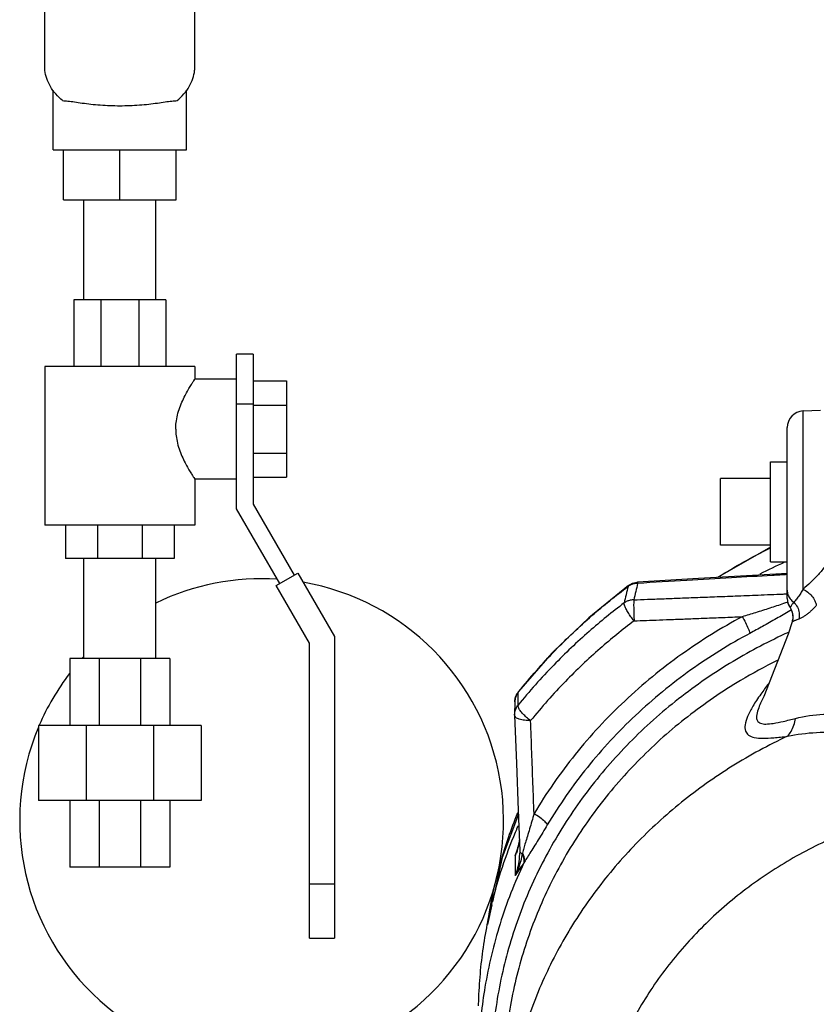
# Model space of a CAD drawing. Units: inches. Extents: x -50 to 54, y -38 to 56.
# Drawn here: x -41 to -35, y 2 to 9 of the extents above; entities that cross this region are included whole.
import ezdxf

# ---------------------------------------------------------------- set-up
doc = ezdxf.new("R2010")
doc.units = ezdxf.units.IN
doc.header["$LTSCALE"] = 1.21
doc.header["$MEASUREMENT"] = 0
doc.layers.get('0').update_dxf_attribs({"linetype": 'CONTINUOUS'})
doc.layers.add('02___PRT_ALL_AXES', color=7, linetype='CONTINUOUS')
doc.layers.add('12050', color=7, linetype='CONTINUOUS')

msp = doc.modelspace()

# ---------------------------------------------------------------- linework, layer by layer
at = {"color": 7, "linetype": 'Continuous'}
for p, q in [((-41.2180468574, 8.5949312827), (-41.2180468574, 10.1945903347)), ((-40.0930468574, 8.5949312827), (-40.0930468574, 10.1945903347)), ((-41.1555468574, 7.9699312827), (-41.1555468574, 8.4153902138)), ((-40.1555468574, 7.9699312827), (-40.1555468574, 8.4153902138)), ((-41.1555468574, 7.9699312827), (-40.1555468574, 7.9699312827)), ((-41.0774218574, 7.5949312827), (-41.0774218574, 7.9699312827)), ((-40.6555468574, 7.5949312827), (-40.6555468574, 7.9699312827)), ((-40.2336718574, 7.5949312827), (-40.2336718574, 7.9699312827)), ((-41.0774218574, 7.5949312827), (-40.2336718574, 7.5949312827)), ((-40.9255468574, 6.8449312827), (-40.9255468574, 7.5949312827)), ((-40.3855468574, 6.8449312827), (-40.3855468574, 7.5949312827)), ((-40.9992968574, 6.8449312827), (-40.9992968574, 6.3449312827)), ((-40.3117968574, 6.8449312827), (-40.9992968574, 6.8449312827)), ((-40.7979327695, 6.8449312827), (-40.7979327695, 6.3449312827)), ((-40.5131609454, 6.8449312827), (-40.5131609454, 6.3449312827)), ((-40.3117968574, 6.8449312827), (-40.3117968574, 6.3449312827)), ((-39.6555468574, 6.4386812827), (-39.7805468574, 6.4386812827)), ((-39.7805468574, 5.2801876337), (-39.7805468574, 6.4386812827)), ((-39.6555468574, 6.4386812827), (-39.6555468574, 5.3136812827)), ((-41.2180468574, 6.3449312827), (-41.2180468574, 5.1574312827)), ((-40.0930468574, 6.3449312827), (-41.2180468574, 6.3449312827)), ((-40.0930468574, 6.3449312827), (-40.0930468574, 6.2511530909)), ((-39.7805468574, 6.2511812827), (-40.0930655454, 6.2511812827)), ((-39.6555468574, 6.237025201), (-39.4055468574, 6.237025201)), ((-39.4055468574, 6.237025201), (-39.4055468574, 5.5153373645)), ((-39.6555468574, 6.0636812827), (-39.7805468574, 6.0636812827)), ((-39.6555468574, 6.0566032418), (-39.4055468574, 6.0566032418)), ((-35.537088852, 6.0123894037), (-35.4056054586, 6.0192801564)), ((-35.537088852, 4.6763865768), (-35.537088852, 6.0123894037)), ((-35.6555468574, 4.6081869478), (-35.6555468574, 5.8875598184)), ((-39.6555468574, 5.6957593236), (-39.4055468574, 5.6957593236)), ((-39.7805468574, 5.5011812827), (-40.0930645249, 5.5011812827)), ((-40.0930468574, 5.5012079353), (-40.0930468574, 5.1574312827)), ((-39.6555468574, 5.5153373645), (-39.4055468574, 5.5153373645)), ((-36.1555468574, 5.0061812827), (-36.1555468574, 5.5061812827)), ((-39.6555468574, 5.3136812827), (-39.3489626506, 4.7826618598)), ((-39.4572158261, 4.7201618598), (-39.7805468574, 5.2801876337)), ((-40.0930468574, 5.1574312827), (-41.2180468574, 5.1574312827)), ((-41.0617968574, 5.1574312827), (-41.0617968574, 4.9074312827)), ((-40.8238211171, 5.1574312827), (-40.8238211171, 4.9074312827)), ((-40.4872725977, 5.1574312827), (-40.4872725977, 4.9074312827)), ((-40.2492968574, 5.1574312827), (-40.2492968574, 4.9074312827)), ((-35.7805468574, 4.9915016234), (-36.1779638661, 4.7653705979)), ((-40.2492968574, 4.9074312827), (-41.0617968574, 4.9074312827)), ((-40.9255468574, 4.1574312827), (-40.9255468574, 4.9074312827)), ((-40.3855468574, 4.1574312827), (-40.3855468574, 4.9074312827)), ((-39.4831965882, 4.7051618598), (-39.3229818885, 4.7976618598)), ((-39.3229818885, 4.7976618598), (-39.0481965882, 4.3217197585)), ((-36.8441855077, 4.7054179744), (-36.8146675291, 4.7217577258)), ((-36.7769058198, 4.7300027854), (-36.7759844256, 4.7209649444)), ((-39.2331965882, 4.2721491579), (-39.4831965882, 4.7051618598)), ((-36.8441855077, 4.7054179744), (-36.8476938278, 4.6978515776)), ((-35.6555468574, 4.6081915137), (-35.6506951843, 4.5737043463)), ((-35.6506951843, 4.5737043463), (-35.634661657, 4.5390174283)), ((-35.634661642, 4.5390174386), (-35.6292175897, 4.5300248795)), ((-35.6292175897, 4.5300248795), (-35.616191756, 4.4942973383)), ((-39.0481965882, 4.3217197585), (-39.0481965882, 2.0636812827)), ((-39.2331965882, 2.0636812827), (-39.2331965882, 4.2721491579)), ((-40.2805468574, 4.1574312827), (-41.0305468574, 4.1574312827)), ((-41.0305468574, 4.1574312827), (-41.0305468574, 3.6574312827)), ((-40.8108769433, 4.1574312827), (-40.8108769433, 3.6574312827)), ((-40.5002167715, 4.1574312827), (-40.5002167715, 3.6574312827)), ((-40.2805468574, 4.1574312827), (-40.2805468574, 3.6574312827)), ((-37.6691324171, 3.9107486947), (-37.6847512723, 3.8857041259)), ((-37.6691324171, 3.9107486947), (-37.6717887973, 3.904056183)), ((-37.6966127548, 3.8338105143), (-37.6975633142, 3.7371438672)), ((-35.8545153709, 3.823553469), (-35.8546242602, 3.8233197787)), ((-40.0461718574, 3.6574312827), (-41.2649218574, 3.6574312827)), ((-41.2649218574, 3.6574312827), (-41.2649218574, 3.0949312827)), ((-40.907958247, 3.6574312827), (-40.907958247, 3.0949312827)), ((-40.4031354679, 3.6574312827), (-40.4031354679, 3.0949312827)), ((-40.0461718574, 3.6574312827), (-40.0461718574, 3.0949312827)), ((-40.0461718574, 3.0949312827), (-41.2649218574, 3.0949312827)), ((-41.0305468574, 3.0949312827), (-41.0305468574, 2.5949312827)), ((-40.8108769433, 3.0949312827), (-40.8108769433, 2.5949312827)), ((-40.5002167715, 3.0949312827), (-40.5002167715, 2.5949312827)), ((-40.2805468574, 3.0949312827), (-40.2805468574, 2.5949312827)), ((-37.6932328157, 2.6791651776), (-37.6932302031, 2.5322083127)), ((-37.6932302031, 2.6791714104), (-37.6784738449, 2.7225309242)), ((-37.6784738449, 2.7225309242), (-37.6784690293, 2.7225462659)), ((-37.6594066277, 2.7006681163), (-37.6594066167, 2.7008152543)), ((-40.2805468574, 2.5949312827), (-41.0305468574, 2.5949312827)), ((-39.2331965882, 2.4699312827), (-39.0481965882, 2.4699312827)), ((-37.8685992339, 2.313326105), (-37.9009066402, 2.1643353804)), ((-39.2331965882, 2.0636812827), (-39.0481965882, 2.0636812827))]:
    msp.add_line(p, q, dxfattribs=at)
for points in [[(-35.6555468574, 4.7952855773), (-35.8699138007, 4.7832027063), (-36.3192532284, 4.757191774), (-36.7769410173, 4.7300007201)], [(-36.8146675291, 4.7217577258), (-36.782049603, 4.7295884085), (-36.7769407349, 4.7300006918)], [(-36.8441855077, 4.7054179744), (-37.1430455294, 4.4624491121), (-37.4186819118, 4.196921421), (-37.6691324171, 3.9107486947)], [(-35.6193044211, 4.4330815163), (-35.6489076123, 4.3404023174), (-35.8313685116, 3.8740134565), (-35.8546315617, 3.8233089393)], [(-35.616191756, 4.4942973383), (-35.6145112044, 4.4563084761), (-35.6193041661, 4.4330814517)], [(-37.6847512723, 3.8857041259), (-37.6940384227, 3.8578119427), (-37.6966142479, 3.8336548079)], [(-37.6975633141, 3.7371438797), (-37.6975661354, 3.7350278968), (-37.6975331338, 3.7329119724), (-37.6974830595, 3.7312763806)], [(-37.6974830582, 3.7312762964), (-37.684207156, 3.3742947874), (-37.6709966347, 3.0195060188), (-37.6597004468, 2.7165243132)], [(-37.6699577094, 2.9916403912), (-37.7919334529, 2.6668825056), (-37.8638827242, 2.3350770371)], [(-37.6627581199, 2.7985359638), (-37.6634535419, 2.7887218006), (-37.6784693309, 2.7225480927)], [(-37.6597022114, 2.7165255388), (-37.6594365513, 2.7055939137), (-37.6594091713, 2.7006734247)]]:
    msp.add_lwpolyline(points, dxfattribs=at)
for centre, radius, start, end in [((-35.5305468574, 5.8875607119), 0.125, 93.00000000000001, 180), ((-39.5930468574, 2.9436812827), 1.8125, 157.3037836319, 80.1295587972), ((-39.5930468574, 2.9436812827), 1.8125, 86.2487207744, 115.9598208617), ((-35.5305468574, 4.6081960558), 0.125, 180.0000006677, 213.6010405428), ((-39.5930468574, 2.9436812827), 1.8125, 137.3951256106, 137.8972646726), ((-39.5930468574, 2.9436812827), 1.8125, 142.5577308561, 156.7963167128)]:
    msp.add_arc(centre, radius, start, end, dxfattribs=at)
for points, start_tangent, end_tangent in [([(-41.0840252699, 8.3372371811), (-41.1356215951, 8.387645856), (-41.1754694884, 8.4431309075), (-41.2025918588, 8.5023353421), (-41.2163224667, 8.5638108231), (-41.2180415903, 8.5949312827)], (-0.7689631641353982, 0.6392930878735331), (0, 1)), ([(-40.2270684449, 8.3372371811), (-40.1754721198, 8.387645856), (-40.1356242265, 8.4431309075), (-40.108501856, 8.5023353421), (-40.0947712481, 8.5638108231), (-40.0930521246, 8.5949312827)], (0.7689631641353982, 0.6392930878735331), (0, 1)), ([(-41.0840252699, 8.3372371811), (-41.0452473315, 8.3345394334), (-40.9955439459, 8.3278078714), (-40.9372087222, 8.3194670428), (-40.8718459931, 8.3113937785), (-40.801863041, 8.3049320526), (-40.7289764402, 8.3008220322), (-40.6555468574, 8.2994361539)], (1, 0), (1, 0)), ([(-40.6555468574, 8.2994361539), (-40.582092087, 8.3008229828), (-40.5091838486, 8.3049355626), (-40.4392079932, 8.3113981207), (-40.3738561528, 8.3194709737), (-40.315529509, 8.327810821), (-40.2658383023, 8.3345403598), (-40.2270684449, 8.3372371811)], (1, 0), (1, 0)), ([(-40.2362841116, 5.8761812827), (-40.2333915979, 5.9255149746), (-40.2233521459, 5.9811146837), (-40.2060879095, 6.0381445373), (-40.1841094282, 6.0917549353), (-40.1605562935, 6.1393056038), (-40.1379154705, 6.1797615896), (-40.1189489093, 6.211078443), (-40.1049687639, 6.2330495877), (-40.0961126949, 6.2465666661), (-40.0930469135, 6.2511811984)], (0, 1), (0.7176080504937018, -0.6964471881389348)), ([(-40.2362841116, 5.8761812827), (-40.2333899745, 5.8268337013), (-40.2233485779, 5.7712331868), (-40.2060852674, 5.7142106961), (-40.1841104521, 5.6606098694), (-40.1605608989, 5.6130656255), (-40.1379208728, 5.5726101874), (-40.1189520774, 5.5412891986), (-40.1049717059, 5.5193175167), (-40.0961146081, 5.505798789), (-40.0930469074, 5.5011813578)], (0, -1), (0.7186410334026311, 0.6953812372432826)), ([(-36.1753073859, 4.7666026192), (-35.7814086583, 4.9861754874)], (0.8452872696266305, 0.5343121108557772), (0.8987954875506925, 0.4383681917732094)), ([(-35.3702993505, 4.8495602464), (-35.4223290502, 4.7882377066), (-35.4793336757, 4.7294677298), (-35.537088852, 4.6763865768)], (-0.6189034545994324, -0.7854670673458489), (-0.7533818761423674, -0.6575832637014165)), ([(-36.7759843141, 4.7209649716), (-36.7905091111, 4.6593073259), (-36.804969816, 4.5977063183)], (-0.2296770526120516, -0.9732668963359645), (-0.228160314334156, -0.9736235776535711)), ([(-36.7759844256, 4.7209649444), (-36.8016691138, 4.7180528277)], (-0.9998413742185778, -0.01781085064520942), (-0.9778042519964301, -0.2095205115918293)), ([(-35.6555491289, 4.7862501281), (-35.7666530523, 4.7799820823), (-36.0736394683, 4.7624093073), (-36.4082103344, 4.7428661867), (-36.7759843141, 4.7209649716)], (-0.9984252423467791, -0.05609844422776282), (-0.9981990583909568, -0.05998866415755182)), ([(-37.667550479, 3.9093324976), (-37.3944314974, 4.2181555542), (-37.1190179217, 4.4790516059), (-36.8476937003, 4.6978516727)], (0.626850837219286, 0.779139286570431), (0.8015374321327541, 0.5979446001846915)), ([(-36.8476937003, 4.6978516727), (-36.862468854, 4.6360067123), (-36.8771773549, 4.5742193876)], (-0.2327628041291971, -0.972533535161597), (-0.2311904375374772, -0.972908516558073)), ([(-36.8420697116, 4.7016474909), (-36.8476938278, 4.6978515776)], (-0.8447950391607785, -0.5350900314987551), (-0.812085454308319, -0.5835385290628641)), ([(-36.8259476191, 4.7102183569), (-36.8420697116, 4.7016474909)], (-0.9155225824639178, -0.4022665795198493), (-0.8447950408947651, -0.5350900287611537)), ([(-36.8016691138, 4.7180528277), (-36.8259476191, 4.7102183569)], (-0.9778042517811931, -0.2095205125963124), (-0.9155225810557953, -0.4022665827246092)), ([(-35.6555468574, 4.6709084303), (-35.6497769184, 4.6361105235), (-35.632999776, 4.6045251249), (-35.6067590763, 4.5790644581)], (0, -1), (0.8142154763331502, -0.5805627942777436)), ([(-35.537088852, 4.6763865768), (-35.5455438584, 4.6617875223), (-35.5546812289, 4.6470500567), (-35.5644821976, 4.6323137351), (-35.5748517385, 4.6178040684), (-35.5855898582, 4.6038332376), (-35.5963698426, 4.5907864078), (-35.6067590763, 4.5790644581)], (-0.488579542150428, -0.8725193585199574), (-0.6759739170482435, -0.7369255481189768)), ([(-35.5370888505, 4.6763865975), (-35.5016503231, 4.6554920994), (-35.4710710794, 4.6259379024), (-35.4488906934, 4.5911449291), (-35.437676564, 4.5551404951)], (0.9190970444849168, -0.394031245993374), (0.1456221043556921, -0.9893402866168042)), ([(-36.8771773549, 4.5742193876), (-37.1390175658, 4.3614499528), (-37.4048801808, 4.1091669662), (-37.6723923548, 3.8078627031)], (-0.7985145944594839, -0.6019754500269973), (-0.6293270000206228, -0.7771406095714232)), ([(-36.8025549112, 4.439911819), (-36.8266878614, 4.4704776568), (-36.8480545221, 4.5021681682), (-36.8645633757, 4.5318812653), (-36.8745984207, 4.556708423), (-36.8771773568, 4.5742193862)], (-0.6492511370578463, 0.7605740996307289), (0.09766552048366003, 0.9952192954865053)), ([(-36.8049698175, 4.5977063183), (-36.8309648719, 4.5947210933), (-36.8555027126, 4.5866969555), (-36.8771773568, 4.5742193862)], (-0.9999497417227928, -0.0100256684824673), (-0.810647121066362, -0.5855350075843624)), ([(-36.8049698175, 4.5977063183), (-36.8059348444, 4.5718359422), (-36.8058170872, 4.533001802), (-36.8046335327, 4.4868058042), (-36.8025549112, 4.439911819)], (-0.08174041571112016, -0.996653653201238), (0.05410420678183257, -0.9985352947234808)), ([(-36.804969816, 4.5977063183), (-36.7024389347, 4.6015153657), (-36.5922490051, 4.6056431387), (-36.4728322264, 4.6101582592), (-36.3427432559, 4.6151285119), (-36.2005400188, 4.6206261804), (-36.044780981, 4.6267293176), (-35.8740211693, 4.6335233519), (-35.6867998011, 4.6411033632), (-35.6569563521, 4.6423248095)], (0.9993160282672251, 0.03697939491417713), (0.9991609475592172, 0.04095608468307386)), ([(-35.651412764, 4.5801059826), (-35.6836001082, 4.569157392), (-35.7863362979, 4.5347277134), (-35.8932763034, 4.5007720057), (-35.9925429782, 4.4714154841)], (-0.9468124024345514, -0.3217860696116494), (-0.9616764844946978, -0.274186686711663)), ([(-35.6067568835, 4.5790870415), (-35.6144198456, 4.5686860835), (-35.6206158592, 4.5599706611), (-35.625335177, 4.5531622961), (-35.6287803617, 4.548057444), (-35.6312417263, 4.5443255353), (-35.6329153648, 4.5417479279), (-35.6339630742, 4.5401149196), (-35.6345121845, 4.539249745), (-35.6346569019, 4.5390143041)], (-0.600044787401276, -0.799966407490063), (-0.5586189252650633, -0.8294244367847537)), ([(-35.6067568835, 4.5790870415), (-35.5795304598, 4.5428399523), (-35.5661217225, 4.4991658631), (-35.5683218567, 4.4538988628)], (0.7316165087731566, -0.6817164249822485), (-0.2232532303044317, -0.9747604809175618)), ([(-35.6369980093, 4.5143513696), (-35.7366577634, 4.4568848257), (-35.8401089879, 4.3985300255), (-35.935635471, 4.3464026294)], (-0.865883790107989, -0.5002452019042504), (-0.8811589554083171, -0.4728201511185023)), ([(-35.6246583123, 4.5214759214), (-35.6369980093, 4.5143513696)], (-0.8661957245881692, -0.4997048796091317), (-0.8658837885320017, -0.5002452046321566)), ([(-35.6346601525, 4.5390214782), (-35.6238188635, 4.5189296969)], (0.5534711727290336, -0.8328683335065324), (0.3929357162265888, -0.9195659426672443)), ([(-35.6238188635, 4.5189296969), (-35.6190425864, 4.5057645949), (-35.6174322653, 4.4998874492)], (0.3929357176636534, -0.9195659420531785), (0.2405592199719336, -0.9706344634755635)), ([(-35.6174322653, 4.4998874492), (-35.6144238484, 4.4826487954)], (0.2405592177254981, -0.9706344640323136), (0.1024904871824035, -0.9947339845592458)), ([(-35.437676564, 4.5551404951), (-35.4537463517, 4.5376692257), (-35.4710563393, 4.5204736663), (-35.4895573206, 4.5038785437), (-35.5090511601, 4.4883416629), (-35.5291338419, 4.4744326464), (-35.54916902, 4.4627682501), (-35.5683265374, 4.4538783106)], (-0.6613846742946722, -0.7500468736073304), (-0.9283545119181511, -0.3716959781881042)), ([(-36.8025549113, 4.4399118189), (-37.0578198892, 4.2324853701), (-37.3170062642, 3.9865376171), (-37.5778008149, 3.6927995419)], (-0.7985145942550977, -0.6019754502981138), (-0.6293269935026132, -0.7771406148496949)), ([(-35.9925429527, 4.4714155408), (-36.4460860007, 4.1897260902), (-36.8730299257, 3.8395592103), (-37.2440766094, 3.439084847), (-37.552395767, 2.9960664962)], (-0.8811511605006076, -0.4728346776077582), (-0.5118834697443303, -0.859054895453431)), ([(-36.8025549113, 4.4399118189), (-36.7106896105, 4.4433821688), (-36.6126255763, 4.4471137091), (-36.507315922, 4.4511530758), (-36.3937048701, 4.4555494716), (-36.2707402673, 4.4603546631), (-36.13737078, 4.4656236613), (-35.9925429527, 4.4714155408)], (0.9992921397995111, 0.03761940104406636), (0.9991909274902433, 0.04021803601852791)), ([(-35.9925429746, 4.471415529), (-35.9677225527, 4.4267370672), (-35.9476271895, 4.3825919279), (-35.935635471, 4.3464026295)], (0.5203226260615359, -0.8539697680880906), (0.2312053796493925, -0.9729049657706453)), ([(-35.5683218567, 4.4538988628), (-35.5823807646, 4.4481689699), (-35.5937306935, 4.4434755388), (-35.6023498814, 4.4399345776), (-35.6086284877, 4.4373938688), (-35.6131057082, 4.4355951839), (-35.6161418738, 4.4343762021), (-35.6180378945, 4.4336071371), (-35.6190324695, 4.4331940689), (-35.6193040651, 4.4330787814)], (-0.9284563688805407, -0.3714414773354768), (0.8164294655986158, 0.5774451728972706)), ([(-35.6139790835, 4.4626205468), (-35.6192923326, 4.4330805985)], (-0.0582162282763749, -0.9983039971698365), (-0.2940118939221905, -0.9558017609485173)), ([(-35.6144238484, 4.4826487954), (-35.613768098, 4.4694039441), (-35.6139790835, 4.4626205468)], (0.1024904895672171, -0.9947339843135311), (-0.0582162279376444, -0.9983039971895897)), ([(-35.6459009409, 4.3539401259), (-36.0606487054, 4.1368233967), (-36.4697444419, 3.8554471349), (-36.8366721805, 3.5277351356), (-37.1552931725, 3.1591462217), (-37.420302228, 2.7558568272), (-37.6275299955, 2.324150867), (-37.7733545296, 1.8714916632), (-37.8554567412, 1.4049742215), (-37.8723759191, 0.9323748404), (-37.8237768917, 0.4615848944), (-37.8052358736, 0.3634327569)], (-0.9110954965433654, -0.4121953374049716), (0.1998923731976739, -0.9798178601849439)), ([(-35.935635471, 4.3464026295), (-36.3768126058, 4.0723955145), (-36.792116901, 3.7317783396), (-37.1530452312, 3.3422227811), (-37.4529547199, 2.9112829263)], (-0.8811511605182611, -0.4728346775748598), (-0.511883470249724, -0.8590548951522831)), ([(-35.7316477281, 4.1426175738), (-36.0053776171, 3.9933373211), (-36.4012334342, 3.7222099573), (-36.7569002796, 3.4066795762), (-37.0665520179, 3.0518913616), (-37.3251366255, 2.6636693762), (-37.5286624249, 2.2479580067), (-37.6736733095, 1.8117288568), (-37.7578781953, 1.3617986291), (-37.7805448775, 0.9737459989)], (-0.8960630767696511, -0.4439267534741585), (-3.784406679136211e-05, -0.9999999992839134)), ([(-35.7946382303, 3.9695107395), (-35.8537626295, 3.8909696341), (-35.8860616395, 3.8440223652)], (-0.6196421298516557, -0.7848844697870534), (-0.5500039753643606, -0.835162036423711)), ([(-37.6966123773, 3.8338105104), (-37.6943086663, 3.8554984481)], (0.01037386924900113, 0.9999461899706428), (0.199903003069327, 0.9798156915276794)), ([(-37.6943086663, 3.8554984481), (-37.6859314852, 3.8809510891)], (0.1999030033429814, 0.9798156914718482), (0.4203012787386186, 0.9073846125489907)), ([(-37.6859314852, 3.8809510891), (-37.6717887973, 3.904056183)], (0.4203012764098698, 0.9073846136276691), (0.6167682869855853, 0.7871447644295597)), ([(-37.6723923548, 3.8078627031), (-37.6721916568, 3.8399251696), (-37.6719904576, 3.8719897474)], (0.006254048159738498, 0.9999804432495747), (0.006281677154885789, 0.999980270071426)), ([(-37.6719904576, 3.8719897474), (-37.6717888081, 3.9040561695)], (0.006281677334660759, 0.9999802700702966), (0.006295782144207871, 0.9999801813672073)), ([(-37.6717888081, 3.9040561695), (-37.667550479, 3.9093324976)], (0.6256476424705272, 0.7801057796677778), (0.6268508361387812, 0.7791392874397434)), ([(-35.8860616395, 3.8440223652), (-35.9130007316, 3.8010850977), (-35.953057135, 3.723378851), (-35.9715915716, 3.6608404766), (-35.9684143532, 3.6149775451), (-35.9452032919, 3.5843793719), (-35.9024584268, 3.5669687184), (-35.8397553317, 3.5608766448), (-35.7569696858, 3.5643565664), (-35.6539050341, 3.5756304437)], (-0.550003975555467, -0.835162036297856), (0.9919407085705696, 0.1267029229359624)), ([(-37.6975623662, 3.7371438693), (-37.6952696456, 3.7588177397), (-37.6867572941, 3.7845874025), (-37.6723924006, 3.8078626465)], (0.01007834515278556, 0.9999492121897899), (0.6197205798701343, 0.784822529547556)), ([(-37.5778008197, 3.6927995359), (-37.6084000756, 3.717148951), (-37.6354900084, 3.7433367655), (-37.6564169986, 3.7687975602), (-37.6691321581, 3.791038345), (-37.6723924006, 3.8078626465)], (-0.811261422736458, 0.5846835930480845), (0.1204420252100614, 0.9927203627222013)), ([(-35.854609036, 3.8233127041), (-35.8737911177, 3.7767478039), (-35.8852752416, 3.7261459458), (-35.879239048, 3.6922502293), (-35.856421544, 3.6732675612), (-35.8168040636, 3.6671762173), (-35.7599197978, 3.6722631523), (-35.6856019547, 3.686979753), (-35.5937143256, 3.7095431589)], (-0.4214173065825582, -0.906866833505726), (0.9686145800854248, 0.2485674863008764)), ([(-37.5778008196, 3.6927995359), (-37.6240094959, 3.6950435448), (-37.6627832755, 3.7032045583), (-37.6885177357, 3.7161029763), (-37.6974816225, 3.7312815335)], (-0.9998316696308622, -0.01834754488106443), (-0.0421599853849198, 0.9991108725423538)), ([(-37.552395767, 2.9960664962), (-37.5606636034, 3.2226084406), (-37.5691197702, 3.4545405863), (-37.5778008149, 3.6927995419)], (-0.03649412591536558, 0.9993338675205967), (-0.03640268405923949, 0.9993372026464757)), ([(-35.6539031847, 3.5756270513), (-35.6261909447, 3.6122107879), (-35.6057732681, 3.6576349873), (-35.5937101059, 3.7095413794)], (0.70051849738412, 0.7136342444296622), (0.1393838903139313, 0.9902384213516229)), ([(-35.5937101059, 3.7095413794), (-35.3837876366, 3.7409512755), (-35.1627269836, 3.7353732413), (-34.9539943077, 3.7036509051), (-34.7627945176, 3.6579107959), (-34.58802384, 3.606157458), (-34.4288732213, 3.5541636668), (-34.2828968134, 3.5063425034), (-34.1470952401, 3.4661554786), (-34.0214646358, 3.4386672143), (-33.906110426, 3.4290317761)], (0.9686222664265921, 0.2485375323419222), (0.9999987894994837, -0.001555956158533638)), ([(-35.6539050341, 3.5756304437), (-36.0673783568, 3.351025086), (-36.4477958715, 3.0808130703), (-36.7893322153, 2.7691302741), (-37.0867635006, 2.4207438811), (-37.3355408178, 2.0409821243), (-37.5318593323, 1.6356531324), (-37.6727165215, 1.2109560633), (-37.755958096, 0.7733862928), (-37.7805459615, 0.3692805798)], (-0.9054552025685151, -0.4244418407056608), (-2.956415502922034e-05, -0.9999999995629805)), ([(-35.6539050341, 3.5756304437), (-35.4372495162, 3.6043852932), (-35.21097339, 3.6044862795), (-34.9975564523, 3.5839748077), (-34.8013465005, 3.5520945366), (-34.6209946886, 3.5150304182), (-34.455544603, 3.4772598806), (-34.3029264043, 3.4422723394), (-34.1605006925, 3.4126474099), (-34.027846124, 3.3921685728), (-33.9055468574, 3.3850212385)], (0.9780503797104066, 0.208368555085285), (0.9999998146507048, -0.0006088501919826291)), ([(-33.9055468574, 3.1107963572), (-34.3393358709, 3.0838778189), (-34.7653871885, 3.0036023625), (-35.176101135, 2.8714018986), (-35.5641516153, 2.6896345482), (-35.9226167929, 2.4615425798), (-36.2451025579, 2.1911945757), (-36.5258565823, 1.8834128588), (-36.7598709261, 1.5436874744), (-36.9429713669, 1.1780782618), (-37.0718918573, 0.7931067622), (-37.1443327824, 0.3956398908), (-37.1590019801, -0.0072325512), (-37.115637789, -0.4083243413), (-37.0150137162, -0.8004810189), (-36.8589246401, -1.1767075035), (-36.650154794, -1.5302928686), (-36.3924281024, -1.8549300481), (-36.090341756, -2.1448283378), (-35.7492842092, -2.3948166875), (-35.6581781746, -2.4508024405)], (-1, 0), (0.8603815204338371, -0.5096505070104009)), ([(-37.9009064272, 2.1643353504), (-37.8884379736, 2.2457334776), (-37.8144807999, 2.5864322487), (-37.6929822742, 2.9548694052), (-37.6729863679, 3.0048125904)], (0.1397037333057915, 0.9901933482408495), (0.3786816502528834, 0.9255269892130391)), ([(-37.5523957877, 2.9960663024), (-37.5687132342, 2.9389982721), (-37.5856033706, 2.881818287), (-37.6022509058, 2.8269054327), (-37.6169638069, 2.778653213), (-37.6293232979, 2.7369251964), (-37.6393256285, 2.7003297667)], (-0.2708665632700676, -0.9626169045379698), (-0.2480101234262262, -0.9687574405794819)), ([(-37.5523957617, 2.9960665049), (-37.509024872, 2.9689346673), (-37.4739096593, 2.9389953655), (-37.4529547199, 2.9112829263)], (0.8818590718168677, -0.4715130724108216), (0.44657995986344, -0.8947437283649259)), ([(-37.4529547199, 2.9112829263), (-37.486507043, 2.8555411524), (-37.5207758612, 2.7998196766), (-37.5541890553, 2.7465492705), (-37.5835884114, 2.7001311837), (-37.6084515319, 2.6604827564), (-37.6290411396, 2.6263087659)], (-0.5118662076321985, -0.8590651811616109), (-0.5030364316174935, -0.8642652072515352)), ([(-37.6797671922, 2.7229323818), (-37.6749539347, 2.7382308531)], (0.2984509517520169, 0.9544249731635878), (0.3018208771843082, 0.953364651167482)), ([(-37.6731350623, 2.7387652507), (-37.6777453406, 2.7223156778)], (-0.2509478370094085, -0.9680006111053336), (-0.288613797752557, -0.9574455993667975)), ([(-37.6749539347, 2.7382308531), (-37.6729983495, 2.744392159)], (0.3018208843706297, 0.9533646488924011), (0.3032344175631648, 0.9529159921027291)), ([(-37.6623693934, 2.79590787), (-37.6731350623, 2.7387652507)], (-0.1180093599300612, -0.9930124827860409), (-0.2509478372424048, -0.968000611044931)), ([(-37.6932328156, 2.6791628251), (-37.6842888157, 2.7083911064)], (0.2899091041365138, 0.9570541841185191), (0.2954325255278665, 0.9553636076699943)), ([(-37.6822066843, 2.7083600707), (-37.6932328157, 2.6791651776)], (-0.3202605949044482, -0.947329484050533), (-0.3858215554415868, -0.922573426539392)), ([(-37.6932302031, 2.5322083127), (-37.6731350623, 2.5920607144), (-37.6618812827, 2.6542680466), (-37.6594078027, 2.7006681167)], (0.385812413426345, 0.9225772496903115), (0.0003186819254672495, 0.9999999492209141)), ([(-37.6408401388, 2.6944232293), (-37.6523962796, 2.6433247488), (-37.669277497, 2.5890127735), (-37.6932302031, 2.5322083127)], (-0.1886215972503722, -0.9820498424472753), (-0.4366844234587434, -0.899614758832082)), ([(-37.6842888157, 2.7083911064), (-37.6797671922, 2.7229323818)], (0.2954325216252223, 0.9553636088768311), (0.2984509497168616, 0.9544249737999857)), ([(-37.6777453406, 2.7223156778), (-37.6822066843, 2.7083600707)], (-0.2886137967605477, -0.9574455996658302), (-0.3202605976476124, -0.9473294831231603)), ([(-37.6596992994, 2.71652436), (-37.6575801075, 2.7090657243), (-37.6512221887, 2.701408833)], (0.04075580752351135, -0.9991691369098161), (0.7537683547524577, -0.6571402189592211)), ([(-37.6512221887, 2.701408833), (-37.6408408036, 2.6944243899)], (0.7537683515413828, -0.6571402226424636), (0.8820523573351167, -0.4711513970260129)), ([(-37.6393259348, 2.7003296854), (-37.6400859347, 2.697363425), (-37.6408404339, 2.6944260378)], (-0.2479985158809294, -0.968760412135455), (-0.2489867816520194, -0.9685068830744413)), ([(-37.6408401388, 2.6944232293), (-37.6318649952, 2.6698031547), (-37.6289418128, 2.6450707204), (-37.6322243847, 2.6215271988)], (0.4414086397196781, -0.8973061978950236), (-0.2714989060633571, -0.9624387481842159)), ([(-37.6393259348, 2.7003296854), (-37.6294652268, 2.6753380564), (-37.6259720067, 2.6501969241), (-37.6290411413, 2.6263087666)], (0.4663797776740738, -0.8845845934542845), (-0.2671771591459146, -0.9636474280724869)), ([(-37.6290411396, 2.6263087659), (-37.8068660882, 2.1704257877), (-37.9201160791, 1.6968562494), (-37.9485790104, 1.4881714911)], (-0.4257993917801623, -0.9048175937500575), (-0.1053425244411009, -0.994435997208657)), ([(-37.6322415823, 2.6215022449), (-37.6527775294, 2.5912477866), (-37.6730006528, 2.561823073), (-37.6932302031, 2.5322083127)], (-0.5576685333028488, -0.8300637366876412), (-0.5596492457743214, -0.8287295829788106)), ([(-37.6290411396, 2.6263087659), (-37.6306397454, 2.6238973361), (-37.6322415823, 2.6215022449)], (-0.5509931584195963, -0.83450975990386), (-0.5576238408187899, -0.8300937610598583))]:
    msp.add_spline(points, degree=3, dxfattribs=dict(at, start_tangent=start_tangent, end_tangent=end_tangent))
at = {"layer": '02___PRT_ALL_AXES', "color": 7, "linetype": 'Continuous'}
for p, q in [((-35.7805468574, 5.6311812827), (-35.6555468574, 5.6311812827)), ((-35.7805468574, 4.8811812827), (-35.7805468574, 5.6311812827)), ((-35.7805468574, 5.5061812827), (-36.1555468574, 5.5061812827)), ((-35.7805468574, 5.0061812827), (-36.1555468574, 5.0061812827)), ((-35.7805468574, 4.8811812827), (-35.6555468574, 4.8811812827))]:
    msp.add_line(p, q, dxfattribs=at)
at = {"layer": '12050', "color": 7, "linetype": 'Continuous'}
for points, start_tangent, end_tangent in [([(-35.8585935999, 4.7928150969), (-35.6729367152, 4.8815177676)], (0.8914287038974065, 0.4531609712539136), (0.9126080514883314, 0.408835595757844)), ([(-37.691280599, 2.8564668967), (-37.6872214613, 2.8660953949), (-37.6775694295, 2.8886829718)], (0.3871273890132755, 0.9220262386048264), (0.3960772013872873, 0.9182172131588551)), ([(-37.6775694295, 2.8886829718), (-37.6696930302, 2.9068059294)], (0.3960772010978256, 0.9182172132837159), (0.401103004873567, 0.9160329576392955)), ([(-37.902296321, 2.1648747703), (-37.8661915007, 2.3281371871), (-37.691280599, 2.8564668967)], (0.1927040875586619, 0.9812569157148313), (0.3871273902159737, 0.9220262380998543)), ([(-37.9671774355, 1.5675457581), (-37.9566872835, 1.7714557328), (-37.902296321, 2.1648747703)], (0.02217918513260111, 0.9997540116182851), (0.1927040875420667, 0.9812569157180904)), ([(-37.9674301812, 1.5551642962), (-37.9671774355, 1.5675457581)], (0.01863877247781822, 0.9998262829914606), (0.02217918345530128, 0.9997540116554954))]:
    msp.add_spline(points, degree=3, dxfattribs=dict(at, start_tangent=start_tangent, end_tangent=end_tangent))

doc.saveas('drawing.dxf')
